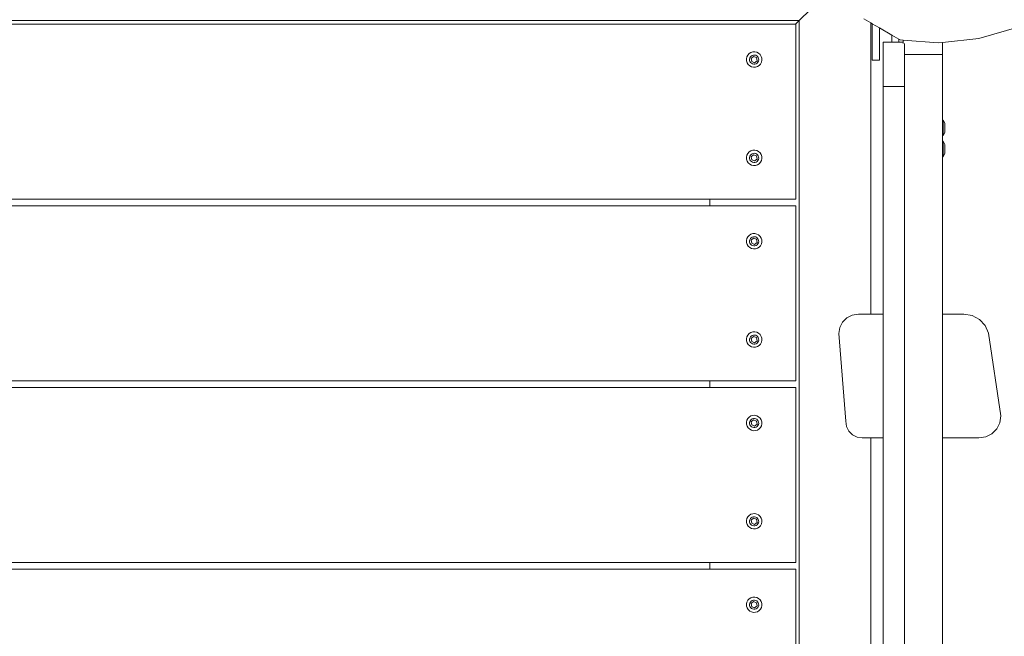
# Model space of a CAD drawing. Units: millimetres. Extents: x -4534 to 4839, y -3372 to 4762.
# Drawn here: x 348 to 899, y 2550 to 2895 of the extents above; entities that cross this region are included whole.
import ezdxf

# ---------------------------------------------------------------- set-up
doc = ezdxf.new("R2010")
doc.units = ezdxf.units.MM
doc.layers.add('Opvangzone', color=7, linetype='Continuous', true_color=0x00a19a)
doc.layers.add('Toestel 2D', color=7, linetype='Continuous', lineweight=20)

# ---------------------------------------------------------------- blocks, each defined once
blk = doc.blocks.new('RB1327_')
at = {"color": 0}
for p, q in [((-632.941, -316.054), (-631.07, -314.183)), ((-714.325, -316.054), (-632.941, -316.054)), ((-632.941, -316.054), (-633.141, -316.254)), ((-632.941, -316.054), (-632.941, -397.438)), ((-628.941, -316.186), (-629.327, -315.962)), ((-714.125, -316.254), (-633.141, -316.254)), ((-633.141, -316.254), (-633.133, -316.254)), ((-633.133, -316.254), (-633.133, -326.054)), ((-628.941, -332.489), (-628.941, -316.186)), ((-628.853, -316.237), (-628.941, -316.186)), ((-628.453, -316.469), (-628.853, -316.237)), ((-628.853, -316.237), (-628.853, -318.27)), ((-628.453, -318.27), (-628.453, -316.469)), ((-627.76, -316.872), (-628.453, -316.469)), ((-620.637, -316.412), (-622.894, -317.059)), ((-628.252, -317.27), (-627.76, -317.27)), ((-628.252, -319.75), (-628.252, -317.27)), ((-627.76, -316.872), (-627.76, -317.27)), ((-627.36, -317.104), (-627.76, -316.872)), ((-627.76, -317.27), (-627.36, -317.27)), ((-627.36, -317.104), (-627.36, -317.27)), ((-627.289, -317.145), (-627.36, -317.104)), ((-627.36, -317.27), (-627.128, -317.27)), ((-627.128, -317.158), (-627.289, -317.145)), ((-627.128, -317.158), (-627.128, -317.27)), ((-625.163, -317.309), (-627.128, -317.158)), ((-627.128, -317.27), (-627.128, -317.335)), ((-622.894, -317.059), (-624.928, -317.283)), ((-635.534, -317.814), (-635.642, -317.848)), ((-635.421, -317.81), (-635.534, -317.814)), ((-635.311, -317.835), (-635.421, -317.81)), ((-627.052, -317.959), (-627.052, -317.335)), ((-624.928, -317.283), (-625.163, -317.309)), ((-624.928, -317.959), (-624.928, -317.283)), ((-635.867, -318.091), (-635.892, -318.201)), ((-635.892, -318.201), (-635.887, -318.314)), ((-635.887, -318.314), (-635.854, -318.422)), ((-635.814, -317.991), (-635.867, -318.091)), ((-635.738, -317.908), (-635.814, -317.991)), ((-635.642, -317.848), (-635.738, -317.908)), ((-635.701, -318.152), (-635.716, -318.217)), ((-635.716, -318.217), (-635.713, -318.284)), ((-635.713, -318.284), (-635.693, -318.348)), ((-635.67, -318.093), (-635.701, -318.152)), ((-635.693, -318.348), (-635.658, -318.404)), ((-635.624, -318.044), (-635.67, -318.093)), ((-635.626, -318.177), (-635.488, -318.067)), ((-635.598, -318.352), (-635.626, -318.177)), ((-635.568, -318.009), (-635.624, -318.044)), ((-635.434, -318.415), (-635.598, -318.352)), ((-635.504, -317.989), (-635.568, -318.009)), ((-635.438, -317.986), (-635.504, -317.989)), ((-635.488, -318.067), (-635.324, -318.13)), ((-635.372, -318.001), (-635.438, -317.986)), ((-635.296, -318.304), (-635.434, -318.415)), ((-635.313, -318.032), (-635.372, -318.001)), ((-635.324, -318.13), (-635.296, -318.304)), ((-635.264, -318.078), (-635.313, -318.032)), ((-635.211, -317.888), (-635.311, -317.835)), ((-635.229, -318.134), (-635.264, -318.078)), ((-635.252, -318.389), (-635.221, -318.329)), ((-635.209, -318.198), (-635.229, -318.134)), ((-635.221, -318.329), (-635.206, -318.264)), ((-635.128, -317.964), (-635.211, -317.888)), ((-635.206, -318.264), (-635.209, -318.198)), ((-635.068, -318.06), (-635.128, -317.964)), ((-635.034, -318.168), (-635.068, -318.06)), ((-635.055, -318.391), (-635.03, -318.281)), ((-635.03, -318.281), (-635.034, -318.168)), ((-628.853, -318.27), (-628.453, -318.27)), ((-624.928, -317.959), (-627.052, -317.959)), ((-627.052, -317.959), (-627.052, -319.75)), ((-624.928, -317.959), (-624.928, -321.63)), ((-635.854, -318.422), (-635.794, -318.518)), ((-635.794, -318.518), (-635.711, -318.594)), ((-635.711, -318.594), (-635.611, -318.647)), ((-635.658, -318.404), (-635.609, -318.45)), ((-635.611, -318.647), (-635.501, -318.672)), ((-635.609, -318.45), (-635.549, -318.481)), ((-635.549, -318.481), (-635.484, -318.495)), ((-635.501, -318.672), (-635.388, -318.667)), ((-635.484, -318.495), (-635.418, -318.493)), ((-635.418, -318.493), (-635.354, -318.473)), ((-635.388, -318.667), (-635.28, -318.634)), ((-635.354, -318.473), (-635.298, -318.438)), ((-635.298, -318.438), (-635.252, -318.389)), ((-635.28, -318.634), (-635.184, -318.574)), ((-635.184, -318.574), (-635.108, -318.491)), ((-635.108, -318.491), (-635.055, -318.391)), ((-628.252, -319.75), (-627.052, -319.75)), ((-628.252, -319.75), (-628.252, -332.489)), ((-627.052, -391.755), (-627.052, -319.75)), ((-624.888, -321.63), (-624.928, -321.63)), ((-624.928, -322.492), (-624.928, -321.63)), ((-624.888, -321.63), (-624.798, -321.806)), ((-624.888, -322.487), (-624.888, -321.63)), ((-624.798, -321.806), (-624.798, -322.315)), ((-624.888, -322.492), (-624.928, -322.492)), ((-624.928, -322.815), (-624.928, -322.492)), ((-624.888, -322.487), (-624.798, -322.315)), ((-624.888, -322.492), (-624.888, -322.487)), ((-635.534, -323.316), (-635.642, -323.349)), ((-635.421, -323.311), (-635.534, -323.316)), ((-635.311, -323.336), (-635.421, -323.311)), ((-624.888, -322.815), (-624.928, -322.815)), ((-624.928, -323.677), (-624.928, -322.815)), ((-624.888, -322.815), (-624.798, -322.991)), ((-624.888, -323.672), (-624.888, -322.815)), ((-624.798, -322.991), (-624.798, -323.5)), ((-635.867, -323.592), (-635.892, -323.703)), ((-635.892, -323.703), (-635.887, -323.816)), ((-635.887, -323.816), (-635.854, -323.923)), ((-635.814, -323.492), (-635.867, -323.592)), ((-635.738, -323.41), (-635.814, -323.492)), ((-635.642, -323.349), (-635.738, -323.41)), ((-635.701, -323.654), (-635.716, -323.719)), ((-635.716, -323.719), (-635.713, -323.786)), ((-635.713, -323.786), (-635.693, -323.849)), ((-635.67, -323.595), (-635.701, -323.654)), ((-635.693, -323.849), (-635.658, -323.906)), ((-635.624, -323.546), (-635.67, -323.595)), ((-635.626, -323.679), (-635.488, -323.568)), ((-635.598, -323.853), (-635.626, -323.679)), ((-635.568, -323.51), (-635.624, -323.546)), ((-635.434, -323.917), (-635.598, -323.853)), ((-635.504, -323.49), (-635.568, -323.51)), ((-635.438, -323.488), (-635.504, -323.49)), ((-635.488, -323.568), (-635.324, -323.632)), ((-635.372, -323.503), (-635.438, -323.488)), ((-635.296, -323.806), (-635.434, -323.917)), ((-635.313, -323.534), (-635.372, -323.503)), ((-635.324, -323.632), (-635.296, -323.806)), ((-635.264, -323.579), (-635.313, -323.534)), ((-635.211, -323.389), (-635.311, -323.336)), ((-635.229, -323.635), (-635.264, -323.579)), ((-635.252, -323.89), (-635.221, -323.831)), ((-635.209, -323.699), (-635.229, -323.635)), ((-635.221, -323.831), (-635.206, -323.766)), ((-635.128, -323.466), (-635.211, -323.389)), ((-635.206, -323.766), (-635.209, -323.699)), ((-635.068, -323.561), (-635.128, -323.466)), ((-635.034, -323.669), (-635.068, -323.561)), ((-635.055, -323.892), (-635.03, -323.782)), ((-635.03, -323.782), (-635.034, -323.669)), ((-624.888, -323.677), (-624.928, -323.677)), ((-624.928, -323.677), (-624.928, -332.489)), ((-624.888, -323.672), (-624.798, -323.5)), ((-624.888, -323.677), (-624.888, -323.672)), ((-635.854, -323.923), (-635.794, -324.019)), ((-635.794, -324.019), (-635.711, -324.096)), ((-635.711, -324.096), (-635.611, -324.148)), ((-635.658, -323.906), (-635.609, -323.951)), ((-635.611, -324.148), (-635.501, -324.173)), ((-635.609, -323.951), (-635.549, -323.982)), ((-635.549, -323.982), (-635.484, -323.997)), ((-635.501, -324.173), (-635.388, -324.169)), ((-635.484, -323.997), (-635.418, -323.994)), ((-635.418, -323.994), (-635.354, -323.975)), ((-635.388, -324.169), (-635.28, -324.135)), ((-635.354, -323.975), (-635.298, -323.939)), ((-635.298, -323.939), (-635.252, -323.89)), ((-635.28, -324.135), (-635.184, -324.075)), ((-635.184, -324.075), (-635.108, -323.992)), ((-635.108, -323.992), (-635.055, -323.892)), ((-637.941, -326.054), (-709.325, -326.054)), ((-637.941, -326.424), (-637.941, -326.054)), ((-633.133, -326.054), (-637.941, -326.054)), ((-709.325, -326.424), (-637.941, -326.424)), ((-637.941, -326.424), (-633.133, -326.424)), ((-633.133, -326.424), (-633.133, -336.224)), ((-635.867, -328.261), (-635.892, -328.371)), ((-635.814, -328.161), (-635.867, -328.261)), ((-635.738, -328.078), (-635.814, -328.161)), ((-635.642, -328.018), (-635.738, -328.078)), ((-635.67, -328.263), (-635.701, -328.322)), ((-635.624, -328.214), (-635.67, -328.263)), ((-635.534, -327.984), (-635.642, -328.018)), ((-635.626, -328.347), (-635.488, -328.237)), ((-635.568, -328.179), (-635.624, -328.214)), ((-635.504, -328.159), (-635.568, -328.179)), ((-635.421, -327.98), (-635.534, -327.984)), ((-635.438, -328.156), (-635.504, -328.159)), ((-635.488, -328.237), (-635.324, -328.3)), ((-635.372, -328.171), (-635.438, -328.156)), ((-635.311, -328.005), (-635.421, -327.98)), ((-635.313, -328.202), (-635.372, -328.171)), ((-635.264, -328.248), (-635.313, -328.202)), ((-635.211, -328.058), (-635.311, -328.005)), ((-635.229, -328.304), (-635.264, -328.248)), ((-635.128, -328.134), (-635.211, -328.058)), ((-635.068, -328.23), (-635.128, -328.134)), ((-635.034, -328.338), (-635.068, -328.23)), ((-635.892, -328.371), (-635.887, -328.484)), ((-635.887, -328.484), (-635.854, -328.592)), ((-635.854, -328.592), (-635.794, -328.688)), ((-635.794, -328.688), (-635.711, -328.764)), ((-635.701, -328.322), (-635.716, -328.387)), ((-635.716, -328.387), (-635.713, -328.454)), ((-635.713, -328.454), (-635.693, -328.518)), ((-635.711, -328.764), (-635.611, -328.817)), ((-635.693, -328.518), (-635.658, -328.574)), ((-635.658, -328.574), (-635.609, -328.62)), ((-635.598, -328.522), (-635.626, -328.347)), ((-635.611, -328.817), (-635.501, -328.842)), ((-635.609, -328.62), (-635.549, -328.651)), ((-635.434, -328.585), (-635.598, -328.522)), ((-635.549, -328.651), (-635.484, -328.665)), ((-635.501, -328.842), (-635.388, -328.837)), ((-635.484, -328.665), (-635.418, -328.663)), ((-635.296, -328.474), (-635.434, -328.585)), ((-635.418, -328.663), (-635.354, -328.643)), ((-635.388, -328.837), (-635.28, -328.804)), ((-635.354, -328.643), (-635.298, -328.608)), ((-635.324, -328.3), (-635.296, -328.474)), ((-635.298, -328.608), (-635.252, -328.559)), ((-635.28, -328.804), (-635.184, -328.744)), ((-635.252, -328.559), (-635.221, -328.499)), ((-635.209, -328.368), (-635.229, -328.304)), ((-635.221, -328.499), (-635.206, -328.434)), ((-635.206, -328.434), (-635.209, -328.368)), ((-635.184, -328.744), (-635.108, -328.661)), ((-635.108, -328.661), (-635.055, -328.561)), ((-635.055, -328.561), (-635.03, -328.451)), ((-635.03, -328.451), (-635.034, -328.338)), ((-629.968, -332.542), (-630.27, -332.696)), ((-629.632, -332.489), (-629.968, -332.542)), ((-629.632, -332.489), (-628.941, -332.489)), ((-628.252, -332.489), (-628.941, -332.489)), ((-628.252, -339.413), (-628.252, -332.489)), ((-623.722, -332.489), (-624.928, -332.489)), ((-624.928, -339.413), (-624.928, -332.489)), ((-623.266, -332.564), (-623.722, -332.489)), ((-622.86, -332.784), (-623.266, -332.564)), ((-630.664, -333.238), (-630.717, -333.573)), ((-630.51, -332.936), (-630.664, -333.238)), ((-630.27, -332.696), (-630.51, -332.936)), ((-622.546, -333.123), (-622.86, -332.784)), ((-622.359, -333.545), (-622.546, -333.123)), ((-635.867, -333.762), (-635.892, -333.873)), ((-635.814, -333.662), (-635.867, -333.762)), ((-635.738, -333.58), (-635.814, -333.662)), ((-635.642, -333.519), (-635.738, -333.58)), ((-635.67, -333.765), (-635.701, -333.824)), ((-635.624, -333.716), (-635.67, -333.765)), ((-635.534, -333.486), (-635.642, -333.519)), ((-635.626, -333.849), (-635.488, -333.738)), ((-635.568, -333.68), (-635.624, -333.716)), ((-635.504, -333.66), (-635.568, -333.68)), ((-635.421, -333.481), (-635.534, -333.486)), ((-635.438, -333.658), (-635.504, -333.66)), ((-635.488, -333.738), (-635.324, -333.802)), ((-635.372, -333.673), (-635.438, -333.658)), ((-635.311, -333.506), (-635.421, -333.481)), ((-635.313, -333.704), (-635.372, -333.673)), ((-635.264, -333.749), (-635.313, -333.704)), ((-635.211, -333.559), (-635.311, -333.506)), ((-635.229, -333.805), (-635.264, -333.749)), ((-635.128, -333.636), (-635.211, -333.559)), ((-635.068, -333.731), (-635.128, -333.636)), ((-635.034, -333.839), (-635.068, -333.731)), ((-630.34, -338.482), (-630.717, -333.573)), ((-621.659, -338.188), (-622.359, -333.545)), ((-635.892, -333.873), (-635.887, -333.986)), ((-635.887, -333.986), (-635.854, -334.093)), ((-635.854, -334.093), (-635.794, -334.189)), ((-635.794, -334.189), (-635.711, -334.266)), ((-635.701, -333.824), (-635.716, -333.889)), ((-635.716, -333.889), (-635.713, -333.956)), ((-635.713, -333.956), (-635.693, -334.019)), ((-635.711, -334.266), (-635.611, -334.318)), ((-635.693, -334.019), (-635.658, -334.076)), ((-635.658, -334.076), (-635.609, -334.121)), ((-635.598, -334.023), (-635.626, -333.849)), ((-635.611, -334.318), (-635.501, -334.343)), ((-635.609, -334.121), (-635.549, -334.152)), ((-635.434, -334.087), (-635.598, -334.023)), ((-635.549, -334.152), (-635.484, -334.167)), ((-635.501, -334.343), (-635.388, -334.339)), ((-635.484, -334.167), (-635.418, -334.164)), ((-635.296, -333.976), (-635.434, -334.087)), ((-635.418, -334.164), (-635.354, -334.145)), ((-635.388, -334.339), (-635.28, -334.305)), ((-635.354, -334.145), (-635.298, -334.109)), ((-635.324, -333.802), (-635.296, -333.976)), ((-635.298, -334.109), (-635.252, -334.06)), ((-635.28, -334.305), (-635.184, -334.245)), ((-635.252, -334.06), (-635.221, -334.001)), ((-635.209, -333.869), (-635.229, -333.805)), ((-635.221, -334.001), (-635.206, -333.936)), ((-635.206, -333.936), (-635.209, -333.869)), ((-635.184, -334.245), (-635.108, -334.162)), ((-635.108, -334.162), (-635.055, -334.062)), ((-635.055, -334.062), (-635.03, -333.952)), ((-635.03, -333.952), (-635.034, -333.839)), ((-637.941, -336.224), (-709.325, -336.224)), ((-637.941, -336.594), (-637.941, -336.224)), ((-633.133, -336.224), (-637.941, -336.224)), ((-709.325, -336.594), (-637.941, -336.594)), ((-637.941, -336.594), (-633.133, -336.594)), ((-633.133, -336.594), (-633.133, -346.394)), ((-635.642, -338.188), (-635.738, -338.248)), ((-635.534, -338.154), (-635.642, -338.188)), ((-635.421, -338.15), (-635.534, -338.154)), ((-635.311, -338.175), (-635.421, -338.15)), ((-635.211, -338.228), (-635.311, -338.175)), ((-621.719, -338.566), (-621.659, -338.188)), ((-635.867, -338.431), (-635.892, -338.541)), ((-635.892, -338.541), (-635.887, -338.654)), ((-635.887, -338.654), (-635.854, -338.762)), ((-635.814, -338.331), (-635.867, -338.431)), ((-635.738, -338.248), (-635.814, -338.331)), ((-635.701, -338.492), (-635.716, -338.557)), ((-635.716, -338.557), (-635.713, -338.624)), ((-635.713, -338.624), (-635.693, -338.688)), ((-635.67, -338.433), (-635.701, -338.492)), ((-635.693, -338.688), (-635.658, -338.744)), ((-635.624, -338.384), (-635.67, -338.433)), ((-635.658, -338.744), (-635.609, -338.79)), ((-635.626, -338.517), (-635.488, -338.407)), ((-635.598, -338.692), (-635.626, -338.517)), ((-635.568, -338.349), (-635.624, -338.384)), ((-635.434, -338.755), (-635.598, -338.692)), ((-635.504, -338.329), (-635.568, -338.349)), ((-635.438, -338.326), (-635.504, -338.329)), ((-635.488, -338.407), (-635.324, -338.47)), ((-635.372, -338.341), (-635.438, -338.326)), ((-635.296, -338.644), (-635.434, -338.755)), ((-635.313, -338.372), (-635.372, -338.341)), ((-635.324, -338.47), (-635.296, -338.644)), ((-635.264, -338.418), (-635.313, -338.372)), ((-635.298, -338.778), (-635.252, -338.729)), ((-635.229, -338.474), (-635.264, -338.418)), ((-635.252, -338.729), (-635.221, -338.669)), ((-635.209, -338.538), (-635.229, -338.474)), ((-635.221, -338.669), (-635.206, -338.604)), ((-635.128, -338.304), (-635.211, -338.228)), ((-635.206, -338.604), (-635.209, -338.538)), ((-635.068, -338.4), (-635.128, -338.304)), ((-635.108, -338.831), (-635.055, -338.731)), ((-635.034, -338.508), (-635.068, -338.4)), ((-635.055, -338.731), (-635.03, -338.621)), ((-635.03, -338.621), (-635.034, -338.508)), ((-630.294, -338.77), (-630.34, -338.482)), ((-621.893, -338.908), (-621.719, -338.566)), ((-635.854, -338.762), (-635.794, -338.858)), ((-635.794, -338.858), (-635.711, -338.934)), ((-635.711, -338.934), (-635.611, -338.987)), ((-635.611, -338.987), (-635.501, -339.012)), ((-635.609, -338.79), (-635.549, -338.821)), ((-635.549, -338.821), (-635.484, -338.835)), ((-635.501, -339.012), (-635.388, -339.007)), ((-635.484, -338.835), (-635.418, -338.833)), ((-635.418, -338.833), (-635.354, -338.813)), ((-635.388, -339.007), (-635.28, -338.974)), ((-635.354, -338.813), (-635.298, -338.778)), ((-635.28, -338.974), (-635.184, -338.914)), ((-635.184, -338.914), (-635.108, -338.831)), ((-630.162, -339.029), (-630.294, -338.77)), ((-629.956, -339.235), (-630.162, -339.029)), ((-629.696, -339.368), (-629.956, -339.235)), ((-622.506, -339.353), (-622.165, -339.179)), ((-622.165, -339.179), (-621.893, -338.908)), ((-629.409, -339.413), (-629.696, -339.368)), ((-629.409, -339.413), (-628.941, -339.413)), ((-628.941, -370.886), (-628.941, -339.413)), ((-628.941, -339.413), (-628.252, -339.413)), ((-628.252, -370.886), (-628.252, -339.413)), ((-624.928, -339.413), (-622.885, -339.413)), ((-624.928, -370.886), (-624.928, -339.413)), ((-622.885, -339.413), (-622.506, -339.353)), ((-635.642, -343.689), (-635.738, -343.75)), ((-635.534, -343.656), (-635.642, -343.689)), ((-635.421, -343.651), (-635.534, -343.656)), ((-635.311, -343.676), (-635.421, -343.651)), ((-635.211, -343.729), (-635.311, -343.676)), ((-635.867, -343.932), (-635.892, -344.043)), ((-635.892, -344.043), (-635.887, -344.156)), ((-635.887, -344.156), (-635.854, -344.263)), ((-635.814, -343.832), (-635.867, -343.932)), ((-635.738, -343.75), (-635.814, -343.832)), ((-635.701, -343.994), (-635.716, -344.059)), ((-635.716, -344.059), (-635.713, -344.126)), ((-635.713, -344.126), (-635.693, -344.189)), ((-635.67, -343.935), (-635.701, -343.994)), ((-635.693, -344.189), (-635.658, -344.246)), ((-635.624, -343.886), (-635.67, -343.935)), ((-635.658, -344.246), (-635.609, -344.291)), ((-635.626, -344.019), (-635.488, -343.908)), ((-635.598, -344.193), (-635.626, -344.019)), ((-635.568, -343.85), (-635.624, -343.886)), ((-635.434, -344.257), (-635.598, -344.193)), ((-635.504, -343.83), (-635.568, -343.85)), ((-635.438, -343.828), (-635.504, -343.83)), ((-635.488, -343.908), (-635.324, -343.972)), ((-635.372, -343.843), (-635.438, -343.828)), ((-635.296, -344.146), (-635.434, -344.257)), ((-635.313, -343.874), (-635.372, -343.843)), ((-635.324, -343.972), (-635.296, -344.146)), ((-635.264, -343.919), (-635.313, -343.874)), ((-635.298, -344.279), (-635.252, -344.23)), ((-635.229, -343.975), (-635.264, -343.919)), ((-635.252, -344.23), (-635.221, -344.171)), ((-635.209, -344.039), (-635.229, -343.975)), ((-635.221, -344.171), (-635.206, -344.106)), ((-635.128, -343.806), (-635.211, -343.729)), ((-635.206, -344.106), (-635.209, -344.039)), ((-635.068, -343.901), (-635.128, -343.806)), ((-635.108, -344.332), (-635.055, -344.232)), ((-635.034, -344.009), (-635.068, -343.901)), ((-635.055, -344.232), (-635.03, -344.122)), ((-635.03, -344.122), (-635.034, -344.009)), ((-635.854, -344.263), (-635.794, -344.359)), ((-635.794, -344.359), (-635.711, -344.436)), ((-635.711, -344.436), (-635.611, -344.488)), ((-635.611, -344.488), (-635.501, -344.513)), ((-635.609, -344.291), (-635.549, -344.322)), ((-635.549, -344.322), (-635.484, -344.337)), ((-635.501, -344.513), (-635.388, -344.509)), ((-635.484, -344.337), (-635.418, -344.334)), ((-635.418, -344.334), (-635.354, -344.315)), ((-635.388, -344.509), (-635.28, -344.475)), ((-635.354, -344.315), (-635.298, -344.279)), ((-635.28, -344.475), (-635.184, -344.415)), ((-635.184, -344.415), (-635.108, -344.332)), ((-637.941, -346.394), (-709.325, -346.394)), ((-637.941, -346.764), (-637.941, -346.394)), ((-633.133, -346.394), (-637.941, -346.394)), ((-709.325, -346.764), (-637.941, -346.764)), ((-637.941, -346.764), (-633.133, -346.764)), ((-633.133, -346.764), (-633.133, -356.564)), ((-635.867, -348.601), (-635.892, -348.711)), ((-635.814, -348.501), (-635.867, -348.601)), ((-635.738, -348.418), (-635.814, -348.501)), ((-635.642, -348.358), (-635.738, -348.418)), ((-635.701, -348.662), (-635.716, -348.727)), ((-635.67, -348.603), (-635.701, -348.662)), ((-635.624, -348.554), (-635.67, -348.603)), ((-635.534, -348.324), (-635.642, -348.358)), ((-635.626, -348.687), (-635.488, -348.577)), ((-635.568, -348.519), (-635.624, -348.554)), ((-635.504, -348.499), (-635.568, -348.519)), ((-635.421, -348.32), (-635.534, -348.324)), ((-635.438, -348.496), (-635.504, -348.499)), ((-635.488, -348.577), (-635.324, -348.64)), ((-635.372, -348.511), (-635.438, -348.496)), ((-635.311, -348.345), (-635.421, -348.32)), ((-635.313, -348.542), (-635.372, -348.511)), ((-635.324, -348.64), (-635.296, -348.814)), ((-635.264, -348.588), (-635.313, -348.542)), ((-635.211, -348.398), (-635.311, -348.345)), ((-635.229, -348.644), (-635.264, -348.588)), ((-635.209, -348.708), (-635.229, -348.644)), ((-635.128, -348.474), (-635.211, -348.398)), ((-635.068, -348.57), (-635.128, -348.474)), ((-635.034, -348.678), (-635.068, -348.57)), ((-635.892, -348.711), (-635.887, -348.824)), ((-635.887, -348.824), (-635.854, -348.932)), ((-635.854, -348.932), (-635.794, -349.028)), ((-635.794, -349.028), (-635.711, -349.104)), ((-635.716, -348.727), (-635.713, -348.794)), ((-635.713, -348.794), (-635.693, -348.858)), ((-635.711, -349.104), (-635.611, -349.157)), ((-635.693, -348.858), (-635.658, -348.914)), ((-635.658, -348.914), (-635.609, -348.96)), ((-635.598, -348.862), (-635.626, -348.687)), ((-635.611, -349.157), (-635.501, -349.182)), ((-635.609, -348.96), (-635.549, -348.991)), ((-635.434, -348.925), (-635.598, -348.862)), ((-635.549, -348.991), (-635.484, -349.005)), ((-635.501, -349.182), (-635.388, -349.177)), ((-635.484, -349.005), (-635.418, -349.003)), ((-635.296, -348.814), (-635.434, -348.925)), ((-635.418, -349.003), (-635.354, -348.983)), ((-635.388, -349.177), (-635.28, -349.144)), ((-635.354, -348.983), (-635.298, -348.948)), ((-635.298, -348.948), (-635.252, -348.899)), ((-635.28, -349.144), (-635.184, -349.084)), ((-635.252, -348.899), (-635.221, -348.839)), ((-635.221, -348.839), (-635.206, -348.774)), ((-635.206, -348.774), (-635.209, -348.708)), ((-635.184, -349.084), (-635.108, -349.001)), ((-635.108, -349.001), (-635.055, -348.901)), ((-635.055, -348.901), (-635.03, -348.791)), ((-635.03, -348.791), (-635.034, -348.678))]:
    blk.add_line(p, q, dxfattribs=at)
blk = doc.blocks.new('VPL-14-RB1327')
at = {"layer": 'Toestel 2D', "xscale": 10, "yscale": 10, "zscale": 10}
blk.add_blockref('RB1327_', (7113.18, 6055.28), dxfattribs=at)

msp = doc.modelspace()

# ---------------------------------------------------------------- block references
at = {"layer": 'Opvangzone'}
msp.add_blockref('VPL-14-RB1327', (0, 0), dxfattribs=at)

doc.saveas('drawing.dxf')
